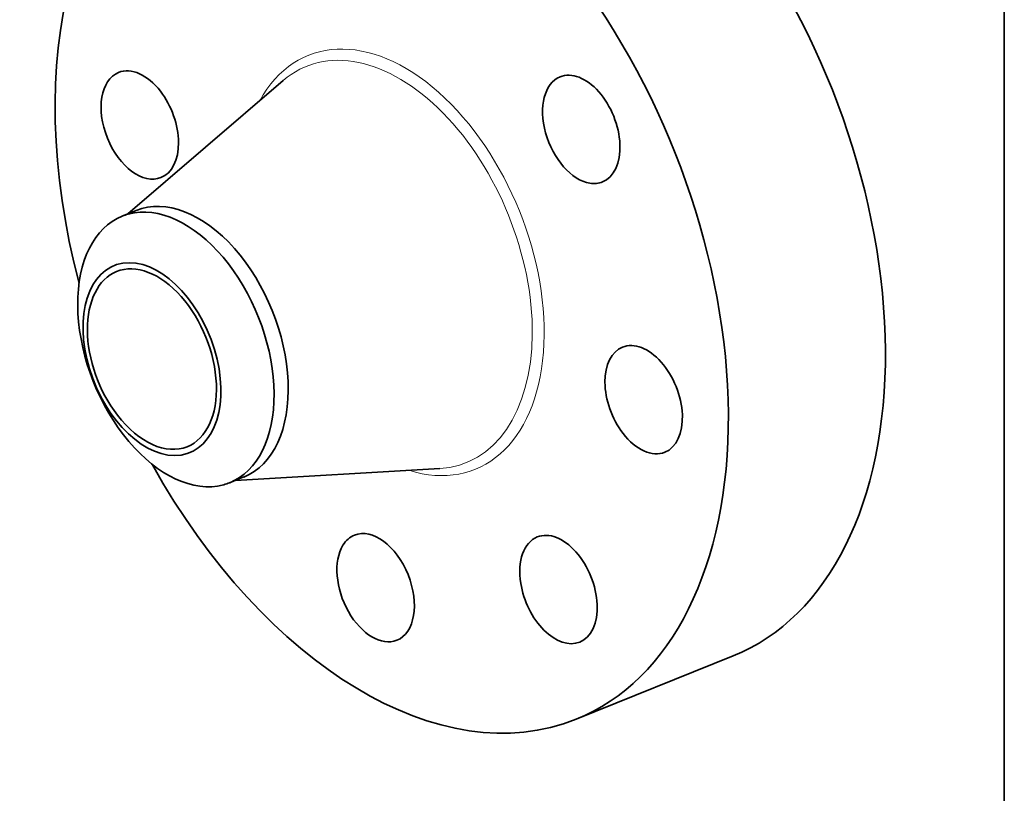
# Model space of a CAD drawing. Extents: x 0 to 10.8, y 0 to 8.3.
# Drawn here: x 6.8 to 10.8, y 3.5 to 6.6 of the extents above; entities that cross this region are included whole.
import ezdxf

# ---------------------------------------------------------------- set-up
doc = ezdxf.new("R2010")
doc.units = 0
doc.header["$MEASUREMENT"] = 0
doc.layers.get('0').update_dxf_attribs({"lineweight": 13})
doc.layers.add('1', color=7, linetype='Continuous', lineweight=13)

msp = doc.modelspace()

# ---------------------------------------------------------------- linework, layer by layer
at = {"color": 7, "lineweight": 35, "ltscale": 0.03937}
for p, q in [((7.2275, 5.7866), (7.852, 6.3221)), ((7.6597, 4.7154), (8.4809, 4.7631))]:
    msp.add_line(p, q, dxfattribs=at)
at = {"color": 7, "lineweight": 35, "ltscale": 0.001534}
for p, q in [((7.2046, 5.7773), (7.2615, 5.8003)), ((7.6367, 4.7062), (7.6937, 4.7292))]:
    msp.add_line(p, q, dxfattribs=at)
at = {"color": 7, "lineweight": 35, "ltscale": 0.017018}
msp.add_line((9.0289, 3.7555), (9.6601, 4.0102), dxfattribs=at)
at = {"color": 7, "lineweight": 35, "ltscale": 0.03937}
for centre, major_axis, start_param, end_param in [((8.2881, 5.5917), (0.7408, -1.8362), 3.141619, 4.512905), ((8.9193, 5.8464), (0.7408, -1.8362), 0.000026, 1.998424), ((8.2881, 5.5917), (0.7408, -1.8362), 0.000026, 1.998424), ((7.2754, 6.1435), (0.0852, -0.2112), 1.998424, 3.141619), ((7.2754, 6.1435), (0.0852, -0.2112), 3.141619, 6.283211), ((9.0499, 6.126), (0.0852, -0.2112), 3.141569, 5.925415), ((9.0499, 6.126), (0.0852, -0.2112), 6.283161, 9.424754), ((7.2754, 6.1435), (0.0852, -0.2112), 0.000026, 1.998424), ((9.0499, 6.126), (0.0852, -0.2112), 5.925415, 6.283161), ((7.4776, 5.2647), (0.2161, -0.5356), 0.000026, 3.141619), ((7.4207, 5.2418), (-0.2161, 0.5356), 6.140017, 6.283208), ((7.4207, 5.2418), (0.2161, -0.5356), 1.998424, 2.998424), ((7.4207, 5.2418), (-0.2161, 0.5356), 0.000022, 1.998424), ((7.3243, 5.2029), (-0.1517, 0.376), 6.140017, 12.423202), ((7.3243, 5.2029), (0.142, -0.3519), 0.000026, 3.141619), ((7.4207, 5.2418), (-0.2161, 0.5356), 3.141615, 5.140017), ((7.3243, 5.2029), (0.142, -0.3519), 3.141619, 5.140017), ((9.3007, 5.0399), (0.0852, -0.2112), 0.000026, 3.141619), ((9.3007, 5.0399), (0.0852, -0.2112), 3.141619, 5.140017), ((7.3243, 5.2029), (0.142, -0.3519), 5.140017, 6.283211), ((7.4207, 5.2418), (0.2161, -0.5356), 5.140017, 6.140017), ((9.3007, 5.0399), (0.0852, -0.2112), 5.140017, 6.283211), ((8.2881, 5.5917), (0.7408, -1.8362), 4.911873, 6.283211), ((7.4207, 5.2418), (-0.2161, 0.5356), 2.998424, 3.141615), ((8.2234, 4.2842), (0.0852, -0.2112), 6.28315, 9.424742), ((8.2234, 4.2842), (0.0852, -0.2112), 3.141557, 3.569221), ((8.9584, 4.277), (0.0852, -0.2112), 3.141627, 4.354619), ((8.9584, 4.277), (0.0852, -0.2112), 0.000034, 3.141627), ((8.2234, 4.2842), (0.0852, -0.2112), 3.569221, 6.28315), ((8.9584, 4.277), (0.0852, -0.2112), 4.354619, 6.283219)]:
    msp.add_ellipse(centre, major_axis=major_axis, ratio=0.616564, start_param=start_param, end_param=end_param, dxfattribs=at)
at = {"color": 7, "lineweight": 13, "ltscale": 0.03937}
for centre, major_axis, start_param, end_param in [((8.2881, 5.5917), (0.3355, -0.8317), 5.815994, 9.891969), ((8.2664, 5.583), (0.3212, -0.7962), 6.078038, 9.629925)]:
    msp.add_ellipse(centre, major_axis=major_axis, ratio=0.616564, start_param=start_param, end_param=end_param, dxfattribs=at)
at = {"layer": '1', "color": 7, "lineweight": 35, "ltscale": 0.03937}
msp.add_line((10.75, 8.25), (10.75, 0.25), dxfattribs=at)

doc.saveas('drawing.dxf')
